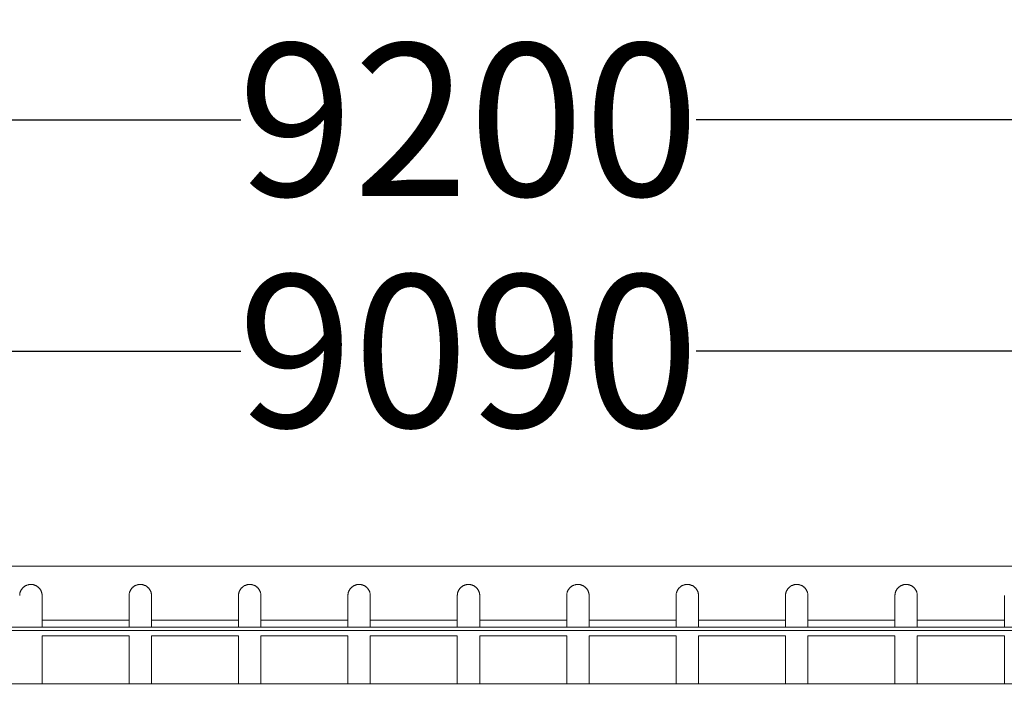
# Model space of a CAD drawing. Units: millimetres. Extents: x -609 to 9570, y 23672 to 40042.
# Drawn here: x 4101 to 5200, y 39300 to 40042 of the extents above; entities that cross this region are included whole.
import ezdxf

# ---------------------------------------------------------------- set-up
doc = ezdxf.new("R2010")
doc.units = ezdxf.units.MM
doc.header["$MEASUREMENT"] = 0
doc.layers.add('Make2D$visible$lines', color=7, linetype='Continuous', true_color=0x000000)
doc.layers.add('stolpe 950', color=7, linetype='Continuous', true_color=0x000000)
doc.styles.add('Arial', font='txt')
doc.dimstyles.new('Default', dxfattribs={"dimtxt": 170, "dimasz": 70, "dimexe": 0.5, "dimexo": 0.5, "dimgap": 0.25, "dimtad": 0, "dimtoh": 1, "dimdec": 0, "dimzin": 1, "dimdsep": 46, "dimtxsty": 'Arial', "dimcen": 0.5, "dimazin": 0, "dimtfac": 1, "dimtdec": 4, "dimtix": 1, "dimtmove": 1, "dimatfit": 3, "dimfxl": 0, "dimtolj": 1, "dimtzin": 1, "dimarcsym": 0})

# ---------------------------------------------------------------- blocks, each defined once
blk = doc.blocks.new('*D1')
at = {"layer": 'Defpoints', "color": 0}
for p in [(0.2, 39930.5), (0.2, 37578), (9203.8, 37578)]:
    blk.add_point(p, dxfattribs=at)
at = {"layer": 'stolpe 950', "color": 0, "lineweight": -2}
for p, q in [((0.2, 37578.5), (0.2, 39931)), ((70.2, 39930.5), (4348, 39930.5)), ((9133.8, 39930.5), (4855.9, 39930.5)), ((9203.8, 37578.5), (9203.8, 39931))]:
    blk.add_line(p, q, dxfattribs=at)
at = {"layer": 'stolpe 950', "color": 0}
for points in [[(70.2, 39942.2), (70.2, 39918.9), (0.2, 39930.5)], [(9133.8, 39918.9), (9133.8, 39942.2), (9203.8, 39930.5)]]:
    blk.add_solid(points, dxfattribs=at)
at = {"layer": 'stolpe 950', "color": 0, "insert": (4602, 39930.5), "char_height": 170, "attachment_point": 5, "style": 'Arial'}
blk.add_mtext('\\A1;9200', dxfattribs=at)
blk = doc.blocks.new('*D2')
at = {"layer": 'Defpoints', "color": 0}
for p in [(55, 39672.5), (55, 37564.6), (9148.8, 37564.6)]:
    blk.add_point(p, dxfattribs=at)
at = {"layer": 'stolpe 950', "color": 0, "lineweight": -2}
for p, q in [((55, 37565.1), (55, 39673)), ((125, 39672.5), (4347.9, 39672.5)), ((9078.8, 39672.5), (4855.9, 39672.5)), ((9148.8, 37565.1), (9148.8, 39673))]:
    blk.add_line(p, q, dxfattribs=at)
at = {"layer": 'stolpe 950', "color": 0}
for points in [[(125, 39684.1), (125, 39660.8), (55, 39672.5)], [(9078.8, 39660.8), (9078.8, 39684.1), (9148.8, 39672.5)]]:
    blk.add_solid(points, dxfattribs=at)
at = {"layer": 'stolpe 950', "color": 0, "insert": (4601.9, 39672.5), "char_height": 170, "attachment_point": 5, "style": 'Arial'}
blk.add_mtext('\\A1;9090', dxfattribs=at)

msp = doc.modelspace()

# ---------------------------------------------------------------- linework, layer by layer
at = {"layer": 'Make2D$visible$lines', "lineweight": 13}
for p, q in [((6103.3, 39432.4), (3100.7, 39432.4)), ((4102.8, 39405.8), (4102.6, 39405.4)), ((4103, 39406.1), (4102.8, 39405.8)), ((4103.3, 39406.5), (4103, 39406.1)), ((4103.5, 39406.9), (4103.3, 39406.5)), ((4103.8, 39407.2), (4103.5, 39406.9)), ((4104, 39407.6), (4103.8, 39407.2)), ((4104.3, 39407.9), (4104, 39407.6)), ((4104.6, 39408.2), (4104.3, 39407.9)), ((4104.9, 39408.5), (4104.6, 39408.2)), ((4105.2, 39408.8), (4104.9, 39408.5)), ((4105.6, 39409.1), (4105.2, 39408.8)), ((4105.9, 39409.4), (4105.6, 39409.1)), ((4106.2, 39409.6), (4105.9, 39409.4)), ((4106.6, 39409.9), (4106.2, 39409.6)), ((4106.9, 39410.1), (4106.6, 39409.9)), ((4107.3, 39410.4), (4106.9, 39410.1)), ((4107.7, 39410.6), (4107.3, 39410.4)), ((4108.1, 39410.8), (4107.7, 39410.6)), ((4108.5, 39411), (4108.1, 39410.8)), ((4108.8, 39411.1), (4108.5, 39411)), ((4109.3, 39411.3), (4108.8, 39411.1)), ((4109.7, 39411.4), (4109.3, 39411.3)), ((4110.1, 39411.6), (4109.7, 39411.4)), ((4110.5, 39411.7), (4110.1, 39411.6)), ((4110.9, 39411.8), (4110.5, 39411.7)), ((4111.3, 39411.9), (4110.9, 39411.8)), ((4111.8, 39412), (4111.3, 39411.9)), ((4112.2, 39412), (4111.8, 39412)), ((4112.6, 39412.1), (4112.2, 39412)), ((4113, 39412.1), (4112.6, 39412.1)), ((4113.5, 39412.1), (4113, 39412.1)), ((4113.9, 39412.1), (4113.5, 39412.1)), ((4114.3, 39412.1), (4113.9, 39412.1)), ((4114.8, 39412.1), (4114.3, 39412.1)), ((4115.2, 39412), (4114.8, 39412.1)), ((4115.6, 39412), (4115.2, 39412)), ((4116.1, 39411.9), (4115.6, 39412)), ((4116.5, 39411.8), (4116.1, 39411.9)), ((4116.9, 39411.7), (4116.5, 39411.8)), ((4117.3, 39411.6), (4116.9, 39411.7)), ((4117.7, 39411.4), (4117.3, 39411.6)), ((4118.1, 39411.3), (4117.7, 39411.4)), ((4118.5, 39411.1), (4118.1, 39411.3)), ((4118.9, 39411), (4118.5, 39411.1)), ((4119.3, 39410.8), (4118.9, 39411)), ((4119.7, 39410.6), (4119.3, 39410.8)), ((4120.1, 39410.4), (4119.7, 39410.6)), ((4120.4, 39410.1), (4120.1, 39410.4)), ((4120.8, 39409.9), (4120.4, 39410.1)), ((4121.2, 39409.6), (4120.8, 39409.9)), ((4121.5, 39409.4), (4121.2, 39409.6)), ((4121.8, 39409.1), (4121.5, 39409.4)), ((4122.2, 39408.8), (4121.8, 39409.1)), ((4122.5, 39408.5), (4122.2, 39408.8)), ((4122.8, 39408.2), (4122.5, 39408.5)), ((4123.1, 39407.9), (4122.8, 39408.2)), ((4123.3, 39407.6), (4123.1, 39407.9)), ((4123.6, 39407.2), (4123.3, 39407.6)), ((4123.9, 39406.9), (4123.6, 39407.2)), ((4124.1, 39406.5), (4123.9, 39406.9)), ((4124.3, 39406.1), (4124.1, 39406.5)), ((4124.6, 39405.8), (4124.3, 39406.1)), ((4124.8, 39405.4), (4124.6, 39405.8)), ((4224.9, 39405.8), (4224.7, 39405.4)), ((4225.1, 39406.1), (4224.9, 39405.8)), ((4225.3, 39406.5), (4225.1, 39406.1)), ((4225.6, 39406.9), (4225.3, 39406.5)), ((4225.8, 39407.2), (4225.6, 39406.9)), ((4226.1, 39407.6), (4225.8, 39407.2)), ((4226.4, 39407.9), (4226.1, 39407.6)), ((4226.7, 39408.2), (4226.4, 39407.9)), ((4227, 39408.5), (4226.7, 39408.2)), ((4227.3, 39408.8), (4227, 39408.5)), ((4227.6, 39409.1), (4227.3, 39408.8)), ((4227.9, 39409.4), (4227.6, 39409.1)), ((4228.3, 39409.6), (4227.9, 39409.4)), ((4228.6, 39409.9), (4228.3, 39409.6)), ((4229, 39410.1), (4228.6, 39409.9)), ((4229.4, 39410.4), (4229, 39410.1)), ((4229.7, 39410.6), (4229.4, 39410.4)), ((4230.1, 39410.8), (4229.7, 39410.6)), ((4230.5, 39411), (4230.1, 39410.8)), ((4230.9, 39411.1), (4230.5, 39411)), ((4231.3, 39411.3), (4230.9, 39411.1)), ((4231.7, 39411.4), (4231.3, 39411.3)), ((4232.1, 39411.6), (4231.7, 39411.4)), ((4232.5, 39411.7), (4232.1, 39411.6)), ((4233, 39411.8), (4232.5, 39411.7)), ((4233.4, 39411.9), (4233, 39411.8)), ((4233.8, 39412), (4233.4, 39411.9)), ((4234.2, 39412), (4233.8, 39412)), ((4234.7, 39412.1), (4234.2, 39412)), ((4235.1, 39412.1), (4234.7, 39412.1)), ((4235.5, 39412.1), (4235.1, 39412.1)), ((4236, 39412.1), (4235.5, 39412.1)), ((4236.4, 39412.1), (4236, 39412.1)), ((4236.8, 39412.1), (4236.4, 39412.1)), ((4237.3, 39412), (4236.8, 39412.1)), ((4237.7, 39412), (4237.3, 39412)), ((4238.1, 39411.9), (4237.7, 39412)), ((4238.5, 39411.8), (4238.1, 39411.9)), ((4239, 39411.7), (4238.5, 39411.8)), ((4239.4, 39411.6), (4239, 39411.7)), ((4239.8, 39411.4), (4239.4, 39411.6)), ((4240.2, 39411.3), (4239.8, 39411.4)), ((4240.6, 39411.1), (4240.2, 39411.3)), ((4241, 39411), (4240.6, 39411.1)), ((4241.4, 39410.8), (4241, 39411)), ((4241.8, 39410.6), (4241.4, 39410.8)), ((4242.1, 39410.4), (4241.8, 39410.6)), ((4242.5, 39410.1), (4242.1, 39410.4)), ((4242.9, 39409.9), (4242.5, 39410.1)), ((4243.2, 39409.6), (4242.9, 39409.9)), ((4243.6, 39409.4), (4243.2, 39409.6)), ((4243.9, 39409.1), (4243.6, 39409.4)), ((4244.2, 39408.8), (4243.9, 39409.1)), ((4244.5, 39408.5), (4244.2, 39408.8)), ((4244.8, 39408.2), (4244.5, 39408.5)), ((4245.1, 39407.9), (4244.8, 39408.2)), ((4245.4, 39407.6), (4245.1, 39407.9)), ((4245.7, 39407.2), (4245.4, 39407.6)), ((4245.9, 39406.9), (4245.7, 39407.2)), ((4246.2, 39406.5), (4245.9, 39406.9)), ((4246.4, 39406.1), (4246.2, 39406.5)), ((4246.6, 39405.8), (4246.4, 39406.1)), ((4246.8, 39405.4), (4246.6, 39405.8)), ((4346.9, 39405.8), (4346.7, 39405.4)), ((4347.2, 39406.1), (4346.9, 39405.8)), ((4347.4, 39406.5), (4347.2, 39406.1)), ((4347.6, 39406.9), (4347.4, 39406.5)), ((4347.9, 39407.2), (4347.6, 39406.9)), ((4348.2, 39407.6), (4347.9, 39407.2)), ((4348.4, 39407.9), (4348.2, 39407.6)), ((4348.7, 39408.2), (4348.4, 39407.9)), ((4349, 39408.5), (4348.7, 39408.2)), ((4349.4, 39408.8), (4349, 39408.5)), ((4349.7, 39409.1), (4349.4, 39408.8)), ((4350, 39409.4), (4349.7, 39409.1)), ((4350.4, 39409.6), (4350, 39409.4)), ((4350.7, 39409.9), (4350.4, 39409.6)), ((4351.1, 39410.1), (4350.7, 39409.9)), ((4351.4, 39410.4), (4351.1, 39410.1)), ((4351.8, 39410.6), (4351.4, 39410.4)), ((4352.2, 39410.8), (4351.8, 39410.6)), ((4352.6, 39411), (4352.2, 39410.8)), ((4353, 39411.1), (4352.6, 39411)), ((4353.4, 39411.3), (4353, 39411.1)), ((4353.8, 39411.4), (4353.4, 39411.3)), ((4354.2, 39411.6), (4353.8, 39411.4)), ((4354.6, 39411.7), (4354.2, 39411.6)), ((4355, 39411.8), (4354.6, 39411.7)), ((4355.5, 39411.9), (4355, 39411.8)), ((4355.9, 39412), (4355.5, 39411.9)), ((4356.3, 39412), (4355.9, 39412)), ((4356.7, 39412.1), (4356.3, 39412)), ((4357.2, 39412.1), (4356.7, 39412.1)), ((4357.6, 39412.1), (4357.2, 39412.1)), ((4358, 39412.1), (4357.6, 39412.1)), ((4358.5, 39412.1), (4358, 39412.1)), ((4358.9, 39412.1), (4358.5, 39412.1)), ((4359.3, 39412), (4358.9, 39412.1)), ((4359.8, 39412), (4359.3, 39412)), ((4360.2, 39411.9), (4359.8, 39412)), ((4360.6, 39411.8), (4360.2, 39411.9)), ((4361, 39411.7), (4360.6, 39411.8)), ((4361.4, 39411.6), (4361, 39411.7)), ((4361.9, 39411.4), (4361.4, 39411.6)), ((4362.3, 39411.3), (4361.9, 39411.4)), ((4362.7, 39411.1), (4362.3, 39411.3)), ((4363.1, 39411), (4362.7, 39411.1)), ((4363.4, 39410.8), (4363.1, 39411)), ((4363.8, 39410.6), (4363.4, 39410.8)), ((4364.2, 39410.4), (4363.8, 39410.6)), ((4364.6, 39410.1), (4364.2, 39410.4)), ((4364.9, 39409.9), (4364.6, 39410.1)), ((4365.3, 39409.6), (4364.9, 39409.9)), ((4365.6, 39409.4), (4365.3, 39409.6)), ((4366, 39409.1), (4365.6, 39409.4)), ((4366.3, 39408.8), (4366, 39409.1)), ((4366.6, 39408.5), (4366.3, 39408.8)), ((4366.9, 39408.2), (4366.6, 39408.5)), ((4367.2, 39407.9), (4366.9, 39408.2)), ((4367.5, 39407.6), (4367.2, 39407.9)), ((4367.7, 39407.2), (4367.5, 39407.6)), ((4368, 39406.9), (4367.7, 39407.2)), ((4368.2, 39406.5), (4368, 39406.9)), ((4368.5, 39406.1), (4368.2, 39406.5)), ((4368.7, 39405.8), (4368.5, 39406.1)), ((4368.9, 39405.4), (4368.7, 39405.8)), ((4469, 39405.8), (4468.8, 39405.4)), ((4469.2, 39406.1), (4469, 39405.8)), ((4469.5, 39406.5), (4469.2, 39406.1)), ((4469.7, 39406.9), (4469.5, 39406.5)), ((4470, 39407.2), (4469.7, 39406.9)), ((4470.2, 39407.6), (4470, 39407.2)), ((4470.5, 39407.9), (4470.2, 39407.6)), ((4470.8, 39408.2), (4470.5, 39407.9)), ((4471.1, 39408.5), (4470.8, 39408.2)), ((4471.4, 39408.8), (4471.1, 39408.5)), ((4471.7, 39409.1), (4471.4, 39408.8)), ((4472.1, 39409.4), (4471.7, 39409.1)), ((4472.4, 39409.6), (4472.1, 39409.4)), ((4472.8, 39409.9), (4472.4, 39409.6)), ((4473.1, 39410.1), (4472.8, 39409.9)), ((4473.5, 39410.4), (4473.1, 39410.1)), ((4473.9, 39410.6), (4473.5, 39410.4)), ((4474.3, 39410.8), (4473.9, 39410.6)), ((4474.6, 39411), (4474.3, 39410.8)), ((4475, 39411.1), (4474.6, 39411)), ((4475.4, 39411.3), (4475, 39411.1)), ((4475.8, 39411.4), (4475.4, 39411.3)), ((4476.3, 39411.6), (4475.8, 39411.4)), ((4476.7, 39411.7), (4476.3, 39411.6)), ((4477.1, 39411.8), (4476.7, 39411.7)), ((4477.5, 39411.9), (4477.1, 39411.8)), ((4477.9, 39412), (4477.5, 39411.9)), ((4478.4, 39412), (4477.9, 39412)), ((4478.8, 39412.1), (4478.4, 39412)), ((4479.2, 39412.1), (4478.8, 39412.1)), ((4479.7, 39412.1), (4479.2, 39412.1)), ((4480.1, 39412.1), (4479.7, 39412.1)), ((4480.5, 39412.1), (4480.1, 39412.1)), ((4481, 39412.1), (4480.5, 39412.1)), ((4481.4, 39412), (4481, 39412.1)), ((4481.8, 39412), (4481.4, 39412)), ((4482.2, 39411.9), (4481.8, 39412)), ((4482.7, 39411.8), (4482.2, 39411.9)), ((4483.1, 39411.7), (4482.7, 39411.8)), ((4483.5, 39411.6), (4483.1, 39411.7)), ((4483.9, 39411.4), (4483.5, 39411.6)), ((4484.3, 39411.3), (4483.9, 39411.4)), ((4484.7, 39411.1), (4484.3, 39411.3)), ((4485.1, 39411), (4484.7, 39411.1)), ((4485.5, 39410.8), (4485.1, 39411)), ((4485.9, 39410.6), (4485.5, 39410.8)), ((4486.3, 39410.4), (4485.9, 39410.6)), ((4486.6, 39410.1), (4486.3, 39410.4)), ((4487, 39409.9), (4486.6, 39410.1)), ((4487.3, 39409.6), (4487, 39409.9)), ((4487.7, 39409.4), (4487.3, 39409.6)), ((4488, 39409.1), (4487.7, 39409.4)), ((4488.3, 39408.8), (4488, 39409.1)), ((4488.7, 39408.5), (4488.3, 39408.8)), ((4489, 39408.2), (4488.7, 39408.5)), ((4489.3, 39407.9), (4489, 39408.2)), ((4489.5, 39407.6), (4489.3, 39407.9)), ((4489.8, 39407.2), (4489.5, 39407.6)), ((4490.1, 39406.9), (4489.8, 39407.2)), ((4490.3, 39406.5), (4490.1, 39406.9)), ((4490.5, 39406.1), (4490.3, 39406.5)), ((4490.8, 39405.8), (4490.5, 39406.1)), ((4491, 39405.4), (4490.8, 39405.8)), ((4591.1, 39405.8), (4590.9, 39405.4)), ((4591.3, 39406.1), (4591.1, 39405.8)), ((4591.5, 39406.5), (4591.3, 39406.1)), ((4591.8, 39406.9), (4591.5, 39406.5)), ((4592, 39407.2), (4591.8, 39406.9)), ((4592.3, 39407.6), (4592, 39407.2)), ((4592.6, 39407.9), (4592.3, 39407.6)), ((4592.9, 39408.2), (4592.6, 39407.9)), ((4593.2, 39408.5), (4592.9, 39408.2)), ((4593.5, 39408.8), (4593.2, 39408.5)), ((4593.8, 39409.1), (4593.5, 39408.8)), ((4594.1, 39409.4), (4593.8, 39409.1)), ((4594.5, 39409.6), (4594.1, 39409.4)), ((4594.8, 39409.9), (4594.5, 39409.6)), ((4595.2, 39410.1), (4594.8, 39409.9)), ((4595.6, 39410.4), (4595.2, 39410.1)), ((4595.9, 39410.6), (4595.6, 39410.4)), ((4596.3, 39410.8), (4595.9, 39410.6)), ((4596.7, 39411), (4596.3, 39410.8)), ((4597.1, 39411.1), (4596.7, 39411)), ((4597.5, 39411.3), (4597.1, 39411.1)), ((4597.9, 39411.4), (4597.5, 39411.3)), ((4598.3, 39411.6), (4597.9, 39411.4)), ((4598.7, 39411.7), (4598.3, 39411.6)), ((4599.2, 39411.8), (4598.7, 39411.7)), ((4599.6, 39411.9), (4599.2, 39411.8)), ((4600, 39412), (4599.6, 39411.9)), ((4600.4, 39412), (4600, 39412)), ((4600.9, 39412.1), (4600.4, 39412)), ((4601.3, 39412.1), (4600.9, 39412.1)), ((4601.7, 39412.1), (4601.3, 39412.1)), ((4602.2, 39412.1), (4601.7, 39412.1)), ((4602.6, 39412.1), (4602.2, 39412.1)), ((4603, 39412.1), (4602.6, 39412.1)), ((4603.5, 39412), (4603, 39412.1)), ((4603.9, 39412), (4603.5, 39412)), ((4604.3, 39411.9), (4603.9, 39412)), ((4604.7, 39411.8), (4604.3, 39411.9)), ((4605.1, 39411.7), (4604.7, 39411.8)), ((4605.6, 39411.6), (4605.1, 39411.7)), ((4606, 39411.4), (4605.6, 39411.6)), ((4606.4, 39411.3), (4606, 39411.4)), ((4606.8, 39411.1), (4606.4, 39411.3)), ((4607.2, 39411), (4606.8, 39411.1)), ((4607.6, 39410.8), (4607.2, 39411)), ((4608, 39410.6), (4607.6, 39410.8)), ((4608.3, 39410.4), (4608, 39410.6)), ((4608.7, 39410.1), (4608.3, 39410.4)), ((4609.1, 39409.9), (4608.7, 39410.1)), ((4609.4, 39409.6), (4609.1, 39409.9)), ((4609.8, 39409.4), (4609.4, 39409.6)), ((4610.1, 39409.1), (4609.8, 39409.4)), ((4610.4, 39408.8), (4610.1, 39409.1)), ((4610.7, 39408.5), (4610.4, 39408.8)), ((4611, 39408.2), (4610.7, 39408.5)), ((4611.3, 39407.9), (4611, 39408.2)), ((4611.6, 39407.6), (4611.3, 39407.9)), ((4611.9, 39407.2), (4611.6, 39407.6)), ((4612.1, 39406.9), (4611.9, 39407.2)), ((4612.4, 39406.5), (4612.1, 39406.9)), ((4612.6, 39406.1), (4612.4, 39406.5)), ((4612.8, 39405.8), (4612.6, 39406.1)), ((4613, 39405.4), (4612.8, 39405.8)), ((4713.1, 39405.8), (4712.9, 39405.4)), ((4713.3, 39406.1), (4713.1, 39405.8)), ((4713.6, 39406.5), (4713.3, 39406.1)), ((4713.8, 39406.9), (4713.6, 39406.5)), ((4714.1, 39407.2), (4713.8, 39406.9)), ((4714.4, 39407.6), (4714.1, 39407.2)), ((4714.6, 39407.9), (4714.4, 39407.6)), ((4714.9, 39408.2), (4714.6, 39407.9)), ((4715.2, 39408.5), (4714.9, 39408.2)), ((4715.5, 39408.8), (4715.2, 39408.5)), ((4715.9, 39409.1), (4715.5, 39408.8)), ((4716.2, 39409.4), (4715.9, 39409.1)), ((4716.5, 39409.6), (4716.2, 39409.4)), ((4716.9, 39409.9), (4716.5, 39409.6)), ((4717.2, 39410.1), (4716.9, 39409.9)), ((4717.6, 39410.4), (4717.2, 39410.1)), ((4718, 39410.6), (4717.6, 39410.4)), ((4718.4, 39410.8), (4718, 39410.6)), ((4718.8, 39411), (4718.4, 39410.8)), ((4719.2, 39411.1), (4718.8, 39411)), ((4719.6, 39411.3), (4719.2, 39411.1)), ((4720, 39411.4), (4719.6, 39411.3)), ((4720.4, 39411.6), (4720, 39411.4)), ((4720.8, 39411.7), (4720.4, 39411.6)), ((4721.2, 39411.8), (4720.8, 39411.7)), ((4721.6, 39411.9), (4721.2, 39411.8)), ((4722.1, 39412), (4721.6, 39411.9)), ((4722.5, 39412), (4722.1, 39412)), ((4722.9, 39412.1), (4722.5, 39412)), ((4723.4, 39412.1), (4722.9, 39412.1)), ((4723.8, 39412.1), (4723.4, 39412.1)), ((4724.2, 39412.1), (4723.8, 39412.1)), ((4724.7, 39412.1), (4724.2, 39412.1)), ((4725.1, 39412.1), (4724.7, 39412.1)), ((4725.5, 39412), (4725.1, 39412.1)), ((4725.9, 39412), (4725.5, 39412)), ((4726.4, 39411.9), (4725.9, 39412)), ((4726.8, 39411.8), (4726.4, 39411.9)), ((4727.2, 39411.7), (4726.8, 39411.8)), ((4727.6, 39411.6), (4727.2, 39411.7)), ((4728, 39411.4), (4727.6, 39411.6)), ((4728.4, 39411.3), (4728, 39411.4)), ((4728.8, 39411.1), (4728.4, 39411.3)), ((4729.2, 39411), (4728.8, 39411.1)), ((4729.6, 39410.8), (4729.2, 39411)), ((4730, 39410.6), (4729.6, 39410.8)), ((4730.4, 39410.4), (4730, 39410.6)), ((4730.8, 39410.1), (4730.4, 39410.4)), ((4731.1, 39409.9), (4730.8, 39410.1)), ((4731.5, 39409.6), (4731.1, 39409.9)), ((4731.8, 39409.4), (4731.5, 39409.6)), ((4732.1, 39409.1), (4731.8, 39409.4)), ((4732.5, 39408.8), (4732.1, 39409.1)), ((4732.8, 39408.5), (4732.5, 39408.8)), ((4733.1, 39408.2), (4732.8, 39408.5)), ((4733.4, 39407.9), (4733.1, 39408.2)), ((4733.7, 39407.6), (4733.4, 39407.9)), ((4733.9, 39407.2), (4733.7, 39407.6)), ((4734.2, 39406.9), (4733.9, 39407.2)), ((4734.4, 39406.5), (4734.2, 39406.9)), ((4734.7, 39406.1), (4734.4, 39406.5)), ((4734.9, 39405.8), (4734.7, 39406.1)), ((4735.1, 39405.4), (4734.9, 39405.8)), ((4835.2, 39405.8), (4835, 39405.4)), ((4835.4, 39406.1), (4835.2, 39405.8)), ((4835.6, 39406.5), (4835.4, 39406.1)), ((4835.9, 39406.9), (4835.6, 39406.5)), ((4836.1, 39407.2), (4835.9, 39406.9)), ((4836.4, 39407.6), (4836.1, 39407.2)), ((4836.7, 39407.9), (4836.4, 39407.6)), ((4837, 39408.2), (4836.7, 39407.9)), ((4837.3, 39408.5), (4837, 39408.2)), ((4837.6, 39408.8), (4837.3, 39408.5)), ((4837.9, 39409.1), (4837.6, 39408.8)), ((4838.3, 39409.4), (4837.9, 39409.1)), ((4838.6, 39409.6), (4838.3, 39409.4)), ((4839, 39409.9), (4838.6, 39409.6)), ((4839.3, 39410.1), (4839, 39409.9)), ((4839.7, 39410.4), (4839.3, 39410.1)), ((4840.1, 39410.6), (4839.7, 39410.4)), ((4840.4, 39410.8), (4840.1, 39410.6)), ((4840.8, 39411), (4840.4, 39410.8)), ((4841.2, 39411.1), (4840.8, 39411)), ((4841.6, 39411.3), (4841.2, 39411.1)), ((4842, 39411.4), (4841.6, 39411.3)), ((4842.4, 39411.6), (4842, 39411.4)), ((4842.9, 39411.7), (4842.4, 39411.6)), ((4843.3, 39411.8), (4842.9, 39411.7)), ((4843.7, 39411.9), (4843.3, 39411.8)), ((4844.1, 39412), (4843.7, 39411.9)), ((4844.6, 39412), (4844.1, 39412)), ((4845, 39412.1), (4844.6, 39412)), ((4845.4, 39412.1), (4845, 39412.1)), ((4845.9, 39412.1), (4845.4, 39412.1)), ((4846.3, 39412.1), (4845.9, 39412.1)), ((4846.7, 39412.1), (4846.3, 39412.1)), ((4847.1, 39412.1), (4846.7, 39412.1)), ((4847.6, 39412), (4847.1, 39412.1)), ((4848, 39412), (4847.6, 39412)), ((4848.4, 39411.9), (4848, 39412)), ((4848.9, 39411.8), (4848.4, 39411.9)), ((4849.3, 39411.7), (4848.9, 39411.8)), ((4849.7, 39411.6), (4849.3, 39411.7)), ((4850.1, 39411.4), (4849.7, 39411.6)), ((4850.5, 39411.3), (4850.1, 39411.4)), ((4850.9, 39411.1), (4850.5, 39411.3)), ((4851.3, 39411), (4850.9, 39411.1)), ((4851.7, 39410.8), (4851.3, 39411)), ((4852.1, 39410.6), (4851.7, 39410.8)), ((4852.5, 39410.4), (4852.1, 39410.6)), ((4852.8, 39410.1), (4852.5, 39410.4)), ((4853.2, 39409.9), (4852.8, 39410.1)), ((4853.5, 39409.6), (4853.2, 39409.9)), ((4853.9, 39409.4), (4853.5, 39409.6)), ((4854.2, 39409.1), (4853.9, 39409.4)), ((4854.5, 39408.8), (4854.2, 39409.1)), ((4854.8, 39408.5), (4854.5, 39408.8)), ((4855.1, 39408.2), (4854.8, 39408.5)), ((4855.4, 39407.9), (4855.1, 39408.2)), ((4855.7, 39407.6), (4855.4, 39407.9)), ((4856, 39407.2), (4855.7, 39407.6)), ((4856.2, 39406.9), (4856, 39407.2)), ((4856.5, 39406.5), (4856.2, 39406.9)), ((4856.7, 39406.1), (4856.5, 39406.5)), ((4856.9, 39405.8), (4856.7, 39406.1)), ((4857.1, 39405.4), (4856.9, 39405.8)), ((4957.3, 39405.8), (4957, 39405.4)), ((4957.5, 39406.1), (4957.3, 39405.8)), ((4957.7, 39406.5), (4957.5, 39406.1)), ((4958, 39406.9), (4957.7, 39406.5)), ((4958.2, 39407.2), (4958, 39406.9)), ((4958.5, 39407.6), (4958.2, 39407.2)), ((4958.8, 39407.9), (4958.5, 39407.6)), ((4959, 39408.2), (4958.8, 39407.9)), ((4959.4, 39408.5), (4959, 39408.2)), ((4959.7, 39408.8), (4959.4, 39408.5)), ((4960, 39409.1), (4959.7, 39408.8)), ((4960.3, 39409.4), (4960, 39409.1)), ((4960.7, 39409.6), (4960.3, 39409.4)), ((4961, 39409.9), (4960.7, 39409.6)), ((4961.4, 39410.1), (4961, 39409.9)), ((4961.7, 39410.4), (4961.4, 39410.1)), ((4962.1, 39410.6), (4961.7, 39410.4)), ((4962.5, 39410.8), (4962.1, 39410.6)), ((4962.9, 39411), (4962.5, 39410.8)), ((4963.3, 39411.1), (4962.9, 39411)), ((4963.7, 39411.3), (4963.3, 39411.1)), ((4964.1, 39411.4), (4963.7, 39411.3)), ((4964.5, 39411.6), (4964.1, 39411.4)), ((4964.9, 39411.7), (4964.5, 39411.6)), ((4965.3, 39411.8), (4964.9, 39411.7)), ((4965.8, 39411.9), (4965.3, 39411.8)), ((4966.2, 39412), (4965.8, 39411.9)), ((4966.6, 39412), (4966.2, 39412)), ((4967, 39412.1), (4966.6, 39412)), ((4967.5, 39412.1), (4967, 39412.1)), ((4967.9, 39412.1), (4967.5, 39412.1)), ((4968.3, 39412.1), (4967.9, 39412.1)), ((4968.8, 39412.1), (4968.3, 39412.1)), ((4969.2, 39412.1), (4968.8, 39412.1)), ((4969.6, 39412), (4969.2, 39412.1)), ((4970.1, 39412), (4969.6, 39412)), ((4970.5, 39411.9), (4970.1, 39412)), ((4970.9, 39411.8), (4970.5, 39411.9)), ((4971.3, 39411.7), (4970.9, 39411.8)), ((4971.8, 39411.6), (4971.3, 39411.7)), ((4972.2, 39411.4), (4971.8, 39411.6)), ((4972.6, 39411.3), (4972.2, 39411.4)), ((4973, 39411.1), (4972.6, 39411.3)), ((4973.4, 39411), (4973, 39411.1)), ((4973.8, 39410.8), (4973.4, 39411)), ((4974.1, 39410.6), (4973.8, 39410.8)), ((4974.5, 39410.4), (4974.1, 39410.6)), ((4974.9, 39410.1), (4974.5, 39410.4)), ((4975.2, 39409.9), (4974.9, 39410.1)), ((4975.6, 39409.6), (4975.2, 39409.9)), ((4975.9, 39409.4), (4975.6, 39409.6)), ((4976.3, 39409.1), (4975.9, 39409.4)), ((4976.6, 39408.8), (4976.3, 39409.1)), ((4976.9, 39408.5), (4976.6, 39408.8)), ((4977.2, 39408.2), (4976.9, 39408.5)), ((4977.5, 39407.9), (4977.2, 39408.2)), ((4977.8, 39407.6), (4977.5, 39407.9)), ((4978.1, 39407.2), (4977.8, 39407.6)), ((4978.3, 39406.9), (4978.1, 39407.2)), ((4978.6, 39406.5), (4978.3, 39406.9)), ((4978.8, 39406.1), (4978.6, 39406.5)), ((4979, 39405.8), (4978.8, 39406.1)), ((4979.2, 39405.4), (4979, 39405.8)), ((5079.3, 39405.8), (5079.1, 39405.4)), ((5079.5, 39406.1), (5079.3, 39405.8)), ((5079.8, 39406.5), (5079.5, 39406.1)), ((5080, 39406.9), (5079.8, 39406.5)), ((5080.3, 39407.2), (5080, 39406.9)), ((5080.5, 39407.6), (5080.3, 39407.2)), ((5080.8, 39407.9), (5080.5, 39407.6)), ((5081.1, 39408.2), (5080.8, 39407.9)), ((5081.4, 39408.5), (5081.1, 39408.2)), ((5081.7, 39408.8), (5081.4, 39408.5)), ((5082.1, 39409.1), (5081.7, 39408.8)), ((5082.4, 39409.4), (5082.1, 39409.1)), ((5082.7, 39409.6), (5082.4, 39409.4)), ((5083.1, 39409.9), (5082.7, 39409.6)), ((5083.4, 39410.1), (5083.1, 39409.9)), ((5083.8, 39410.4), (5083.4, 39410.1)), ((5084.2, 39410.6), (5083.8, 39410.4)), ((5084.6, 39410.8), (5084.2, 39410.6)), ((5085, 39411), (5084.6, 39410.8)), ((5085.3, 39411.1), (5085, 39411)), ((5085.8, 39411.3), (5085.3, 39411.1)), ((5086.2, 39411.4), (5085.8, 39411.3)), ((5086.6, 39411.6), (5086.2, 39411.4)), ((5087, 39411.7), (5086.6, 39411.6)), ((5087.4, 39411.8), (5087, 39411.7)), ((5087.8, 39411.9), (5087.4, 39411.8)), ((5088.3, 39412), (5087.8, 39411.9)), ((5088.7, 39412), (5088.3, 39412)), ((5089.1, 39412.1), (5088.7, 39412)), ((5089.5, 39412.1), (5089.1, 39412.1)), ((5090, 39412.1), (5089.5, 39412.1)), ((5090.4, 39412.1), (5090, 39412.1)), ((5090.8, 39412.1), (5090.4, 39412.1)), ((5091.3, 39412.1), (5090.8, 39412.1)), ((5091.7, 39412), (5091.3, 39412.1)), ((5092.1, 39412), (5091.7, 39412)), ((5092.6, 39411.9), (5092.1, 39412)), ((5093, 39411.8), (5092.6, 39411.9)), ((5093.4, 39411.7), (5093, 39411.8)), ((5093.8, 39411.6), (5093.4, 39411.7)), ((5094.2, 39411.4), (5093.8, 39411.6)), ((5094.6, 39411.3), (5094.2, 39411.4)), ((5095, 39411.1), (5094.6, 39411.3)), ((5095.4, 39411), (5095, 39411.1)), ((5095.8, 39410.8), (5095.4, 39411)), ((5096.2, 39410.6), (5095.8, 39410.8)), ((5096.6, 39410.4), (5096.2, 39410.6)), ((5096.9, 39410.1), (5096.6, 39410.4)), ((5097.3, 39409.9), (5096.9, 39410.1)), ((5097.7, 39409.6), (5097.3, 39409.9)), ((5098, 39409.4), (5097.7, 39409.6)), ((5098.3, 39409.1), (5098, 39409.4)), ((5098.7, 39408.8), (5098.3, 39409.1)), ((5099, 39408.5), (5098.7, 39408.8)), ((5099.3, 39408.2), (5099, 39408.5)), ((5099.6, 39407.9), (5099.3, 39408.2)), ((5099.8, 39407.6), (5099.6, 39407.9)), ((5100.1, 39407.2), (5099.8, 39407.6)), ((5100.4, 39406.9), (5100.1, 39407.2)), ((5100.6, 39406.5), (5100.4, 39406.9)), ((5100.8, 39406.1), (5100.6, 39406.5)), ((5101.1, 39405.8), (5100.8, 39406.1)), ((5101.3, 39405.4), (5101.1, 39405.8)), ((4101.3, 39400.9), (4101.2, 39400.4)), ((4101.2, 39400.4), (4101.2, 39400)), ((4101.2, 39400), (4101.2, 39399.6)), ((4101.4, 39401.7), (4101.3, 39401.3)), ((4101.3, 39401.3), (4101.3, 39400.9)), ((4101.5, 39402.1), (4101.4, 39401.7)), ((4101.7, 39403), (4101.5, 39402.6)), ((4101.5, 39402.6), (4101.5, 39402.1)), ((4101.8, 39403.4), (4101.7, 39403)), ((4101.9, 39403.8), (4101.8, 39403.4)), ((4102.1, 39404.2), (4101.9, 39403.8)), ((4102.2, 39404.6), (4102.1, 39404.2)), ((4102.4, 39405), (4102.2, 39404.6)), ((4102.6, 39405.4), (4102.4, 39405)), ((4125, 39405), (4124.8, 39405.4)), ((4125.1, 39404.6), (4125, 39405)), ((4125.3, 39404.2), (4125.1, 39404.6)), ((4125.5, 39403.8), (4125.3, 39404.2)), ((4125.6, 39403.4), (4125.5, 39403.8)), ((4125.7, 39403), (4125.6, 39403.4)), ((4125.8, 39402.6), (4125.7, 39403)), ((4125.9, 39402.1), (4125.8, 39402.6)), ((4126, 39401.7), (4125.9, 39402.1)), ((4126.1, 39401.3), (4126, 39401.7)), ((4126.1, 39400.9), (4126.1, 39401.3)), ((4126.2, 39400.4), (4126.1, 39400.9)), ((4126.2, 39400), (4126.2, 39400.4)), ((4126.2, 39399.6), (4126.2, 39400)), ((4126.2, 39364.6), (4126.2, 39399.6)), ((4223.4, 39401.3), (4223.3, 39400.9)), ((4223.3, 39400.9), (4223.3, 39400.4)), ((4223.3, 39400.4), (4223.3, 39400)), ((4223.3, 39400), (4223.3, 39399.6)), ((4223.3, 39364.6), (4223.3, 39399.6)), ((4223.5, 39402.1), (4223.4, 39401.7)), ((4223.4, 39401.7), (4223.4, 39401.3)), ((4223.6, 39402.6), (4223.5, 39402.1)), ((4223.7, 39403), (4223.6, 39402.6)), ((4223.8, 39403.4), (4223.7, 39403)), ((4224, 39403.8), (4223.8, 39403.4)), ((4224.1, 39404.2), (4224, 39403.8)), ((4224.3, 39404.6), (4224.1, 39404.2)), ((4224.5, 39405), (4224.3, 39404.6)), ((4224.7, 39405.4), (4224.5, 39405)), ((4247, 39405), (4246.8, 39405.4)), ((4247.2, 39404.6), (4247, 39405)), ((4247.4, 39404.2), (4247.2, 39404.6)), ((4247.5, 39403.8), (4247.4, 39404.2)), ((4247.7, 39403.4), (4247.5, 39403.8)), ((4247.8, 39403), (4247.7, 39403.4)), ((4247.9, 39402.6), (4247.8, 39403)), ((4248, 39402.1), (4247.9, 39402.6)), ((4248.1, 39401.7), (4248, 39402.1)), ((4248.1, 39401.3), (4248.1, 39401.7)), ((4248.2, 39400.9), (4248.1, 39401.3)), ((4248.2, 39400.4), (4248.2, 39400.9)), ((4248.2, 39400), (4248.2, 39400.4)), ((4248.3, 39399.6), (4248.2, 39400)), ((4248.3, 39364.6), (4248.3, 39399.6)), ((4345.4, 39400.9), (4345.3, 39400.4)), ((4345.3, 39400.4), (4345.3, 39400)), ((4345.3, 39400), (4345.3, 39399.6)), ((4345.3, 39364.6), (4345.3, 39399.6)), ((4345.5, 39401.7), (4345.4, 39401.3)), ((4345.4, 39401.3), (4345.4, 39400.9)), ((4345.6, 39402.1), (4345.5, 39401.7)), ((4345.7, 39402.6), (4345.6, 39402.1)), ((4345.8, 39403), (4345.7, 39402.6)), ((4345.9, 39403.4), (4345.8, 39403)), ((4346, 39403.8), (4345.9, 39403.4)), ((4346.2, 39404.2), (4346, 39403.8)), ((4346.4, 39404.6), (4346.2, 39404.2)), ((4346.5, 39405), (4346.4, 39404.6)), ((4346.7, 39405.4), (4346.5, 39405)), ((4369.1, 39405), (4368.9, 39405.4)), ((4369.3, 39404.6), (4369.1, 39405)), ((4369.4, 39404.2), (4369.3, 39404.6)), ((4369.6, 39403.8), (4369.4, 39404.2)), ((4369.7, 39403.4), (4369.6, 39403.8)), ((4369.9, 39403), (4369.7, 39403.4)), ((4370, 39402.6), (4369.9, 39403)), ((4370.1, 39402.1), (4370, 39402.6)), ((4370.1, 39401.7), (4370.1, 39402.1)), ((4370.2, 39401.3), (4370.1, 39401.7)), ((4370.3, 39400.9), (4370.2, 39401.3)), ((4370.3, 39400.4), (4370.3, 39400.9)), ((4370.3, 39400), (4370.3, 39400.4)), ((4370.3, 39399.6), (4370.3, 39400)), ((4370.3, 39364.6), (4370.3, 39399.6)), ((4467.5, 39401.3), (4467.4, 39400.9)), ((4467.4, 39400.9), (4467.4, 39400.4)), ((4467.4, 39400.4), (4467.4, 39400)), ((4467.4, 39400), (4467.4, 39399.6)), ((4467.4, 39364.6), (4467.4, 39399.6)), ((4467.6, 39401.7), (4467.5, 39401.3)), ((4467.7, 39402.6), (4467.6, 39402.1)), ((4467.6, 39402.1), (4467.6, 39401.7)), ((4467.8, 39403), (4467.7, 39402.6)), ((4468, 39403.4), (4467.8, 39403)), ((4468.1, 39403.8), (4468, 39403.4)), ((4468.3, 39404.2), (4468.1, 39403.8)), ((4468.4, 39404.6), (4468.3, 39404.2)), ((4468.6, 39405), (4468.4, 39404.6)), ((4468.8, 39405.4), (4468.6, 39405)), ((4491.2, 39405), (4491, 39405.4)), ((4491.3, 39404.6), (4491.2, 39405)), ((4491.5, 39404.2), (4491.3, 39404.6)), ((4491.7, 39403.8), (4491.5, 39404.2)), ((4491.8, 39403.4), (4491.7, 39403.8)), ((4491.9, 39403), (4491.8, 39403.4)), ((4492, 39402.6), (4491.9, 39403)), ((4492.1, 39402.1), (4492, 39402.6)), ((4492.2, 39401.7), (4492.1, 39402.1)), ((4492.3, 39401.3), (4492.2, 39401.7)), ((4492.3, 39400.9), (4492.3, 39401.3)), ((4492.4, 39400.4), (4492.3, 39400.9)), ((4492.4, 39400), (4492.4, 39400.4)), ((4492.4, 39399.6), (4492.4, 39400)), ((4492.4, 39364.6), (4492.4, 39399.6)), ((4589.5, 39400.4), (4589.4, 39400)), ((4589.4, 39400), (4589.4, 39399.6)), ((4589.4, 39364.6), (4589.4, 39399.6)), ((4589.6, 39401.3), (4589.5, 39400.9)), ((4589.5, 39400.9), (4589.5, 39400.4)), ((4589.7, 39402.1), (4589.6, 39401.7)), ((4589.6, 39401.7), (4589.6, 39401.3)), ((4589.8, 39402.6), (4589.7, 39402.1)), ((4589.9, 39403), (4589.8, 39402.6)), ((4590, 39403.4), (4589.9, 39403)), ((4590.2, 39403.8), (4590, 39403.4)), ((4590.3, 39404.2), (4590.2, 39403.8)), ((4590.5, 39404.6), (4590.3, 39404.2)), ((4590.7, 39405), (4590.5, 39404.6)), ((4590.9, 39405.4), (4590.7, 39405)), ((4613.2, 39405), (4613, 39405.4)), ((4613.4, 39404.6), (4613.2, 39405)), ((4613.6, 39404.2), (4613.4, 39404.6)), ((4613.7, 39403.8), (4613.6, 39404.2)), ((4613.9, 39403.4), (4613.7, 39403.8)), ((4614, 39403), (4613.9, 39403.4)), ((4614.1, 39402.6), (4614, 39403)), ((4614.2, 39402.1), (4614.1, 39402.6)), ((4614.3, 39401.7), (4614.2, 39402.1)), ((4614.3, 39401.3), (4614.3, 39401.7)), ((4614.4, 39400.9), (4614.3, 39401.3)), ((4614.4, 39400.4), (4614.4, 39400.9)), ((4614.4, 39400), (4614.4, 39400.4)), ((4614.4, 39399.6), (4614.4, 39400)), ((4614.4, 39364.6), (4614.4, 39399.6)), ((4711.6, 39400.9), (4711.5, 39400.4)), ((4711.5, 39400.4), (4711.5, 39400)), ((4711.5, 39400), (4711.5, 39399.6)), ((4711.5, 39364.6), (4711.5, 39399.6)), ((4711.7, 39401.7), (4711.6, 39401.3)), ((4711.6, 39401.3), (4711.6, 39400.9)), ((4711.8, 39402.1), (4711.7, 39401.7)), ((4711.9, 39402.6), (4711.8, 39402.1)), ((4712, 39403), (4711.9, 39402.6)), ((4712.1, 39403.4), (4712, 39403)), ((4712.2, 39403.8), (4712.1, 39403.4)), ((4712.4, 39404.2), (4712.2, 39403.8)), ((4712.5, 39404.6), (4712.4, 39404.2)), ((4712.7, 39405), (4712.5, 39404.6)), ((4712.9, 39405.4), (4712.7, 39405)), ((4735.3, 39405), (4735.1, 39405.4)), ((4735.5, 39404.6), (4735.3, 39405)), ((4735.6, 39404.2), (4735.5, 39404.6)), ((4735.8, 39403.8), (4735.6, 39404.2)), ((4735.9, 39403.4), (4735.8, 39403.8)), ((4736, 39403), (4735.9, 39403.4)), ((4736.2, 39402.6), (4736, 39403)), ((4736.2, 39402.1), (4736.2, 39402.6)), ((4736.3, 39401.7), (4736.2, 39402.1)), ((4736.4, 39401.3), (4736.3, 39401.7)), ((4736.4, 39400.9), (4736.4, 39401.3)), ((4736.5, 39400.4), (4736.4, 39400.9)), ((4736.5, 39400), (4736.5, 39400.4)), ((4736.5, 39399.6), (4736.5, 39400)), ((4736.5, 39364.6), (4736.5, 39399.6)), ((4833.7, 39401.3), (4833.6, 39400.9)), ((4833.6, 39400.9), (4833.6, 39400.4)), ((4833.6, 39400.4), (4833.6, 39400)), ((4833.6, 39400), (4833.6, 39399.6)), ((4833.6, 39364.6), (4833.6, 39399.6)), ((4833.8, 39402.1), (4833.7, 39401.7)), ((4833.7, 39401.7), (4833.7, 39401.3)), ((4833.9, 39402.6), (4833.8, 39402.1)), ((4834, 39403), (4833.9, 39402.6)), ((4834.2, 39403.4), (4834, 39403)), ((4834.3, 39403.8), (4834.2, 39403.4)), ((4834.4, 39404.2), (4834.3, 39403.8)), ((4834.6, 39404.6), (4834.4, 39404.2)), ((4834.8, 39405), (4834.6, 39404.6)), ((4835, 39405.4), (4834.8, 39405)), ((4857.3, 39405), (4857.1, 39405.4)), ((4857.5, 39404.6), (4857.3, 39405)), ((4857.7, 39404.2), (4857.5, 39404.6)), ((4857.8, 39403.8), (4857.7, 39404.2)), ((4858, 39403.4), (4857.8, 39403.8)), ((4858.1, 39403), (4858, 39403.4)), ((4858.2, 39402.6), (4858.1, 39403)), ((4858.3, 39402.1), (4858.2, 39402.6)), ((4858.4, 39401.7), (4858.3, 39402.1)), ((4858.5, 39401.3), (4858.4, 39401.7)), ((4858.5, 39400.9), (4858.5, 39401.3)), ((4858.5, 39400.4), (4858.5, 39400.9)), ((4858.6, 39400), (4858.5, 39400.4)), ((4858.6, 39399.6), (4858.6, 39400)), ((4858.6, 39364.6), (4858.6, 39399.6)), ((4955.7, 39400.4), (4955.6, 39400)), ((4955.6, 39400), (4955.6, 39399.6)), ((4955.6, 39364.6), (4955.6, 39399.6)), ((4955.8, 39401.7), (4955.7, 39401.3)), ((4955.7, 39401.3), (4955.7, 39400.9)), ((4955.7, 39400.9), (4955.7, 39400.4)), ((4955.9, 39402.1), (4955.8, 39401.7)), ((4956, 39402.6), (4955.9, 39402.1)), ((4956.1, 39403), (4956, 39402.6)), ((4956.2, 39403.4), (4956.1, 39403)), ((4956.4, 39403.8), (4956.2, 39403.4)), ((4956.5, 39404.2), (4956.4, 39403.8)), ((4956.7, 39404.6), (4956.5, 39404.2)), ((4956.9, 39405), (4956.7, 39404.6)), ((4957, 39405.4), (4956.9, 39405)), ((4979.4, 39405), (4979.2, 39405.4)), ((4979.6, 39404.6), (4979.4, 39405)), ((4979.8, 39404.2), (4979.6, 39404.6)), ((4979.9, 39403.8), (4979.8, 39404.2)), ((4980, 39403.4), (4979.9, 39403.8)), ((4980.2, 39403), (4980, 39403.4)), ((4980.3, 39402.6), (4980.2, 39403)), ((4980.4, 39402.1), (4980.3, 39402.6)), ((4980.5, 39401.7), (4980.4, 39402.1)), ((4980.5, 39401.3), (4980.5, 39401.7)), ((4980.6, 39400.9), (4980.5, 39401.3)), ((4980.6, 39400.4), (4980.6, 39400.9)), ((4980.6, 39400), (4980.6, 39400.4)), ((4980.6, 39399.6), (4980.6, 39400)), ((4980.6, 39364.6), (4980.6, 39399.6)), ((5077.8, 39400.9), (5077.7, 39400.4)), ((5077.7, 39400.4), (5077.7, 39400)), ((5077.7, 39400), (5077.7, 39399.6)), ((5077.7, 39364.6), (5077.7, 39399.6)), ((5077.9, 39401.7), (5077.8, 39401.3)), ((5077.8, 39401.3), (5077.8, 39400.9)), ((5078, 39402.1), (5077.9, 39401.7)), ((5078.2, 39403), (5078, 39402.6)), ((5078, 39402.6), (5078, 39402.1)), ((5078.3, 39403.4), (5078.2, 39403)), ((5078.4, 39403.8), (5078.3, 39403.4)), ((5078.6, 39404.2), (5078.4, 39403.8)), ((5078.7, 39404.6), (5078.6, 39404.2)), ((5078.9, 39405), (5078.7, 39404.6)), ((5079.1, 39405.4), (5078.9, 39405)), ((5101.5, 39405), (5101.3, 39405.4)), ((5101.6, 39404.6), (5101.5, 39405)), ((5101.8, 39404.2), (5101.6, 39404.6)), ((5102, 39403.8), (5101.8, 39404.2)), ((5102.1, 39403.4), (5102, 39403.8)), ((5102.2, 39403), (5102.1, 39403.4)), ((5102.3, 39402.6), (5102.2, 39403)), ((5102.4, 39402.1), (5102.3, 39402.6)), ((5102.5, 39401.7), (5102.4, 39402.1)), ((5102.6, 39401.3), (5102.5, 39401.7)), ((5102.6, 39400.9), (5102.6, 39401.3)), ((5102.7, 39400.4), (5102.6, 39400.9)), ((5102.7, 39400), (5102.7, 39400.4)), ((5102.7, 39399.6), (5102.7, 39400)), ((5102.7, 39364.6), (5102.7, 39399.6)), ((5199.8, 39364.6), (5199.8, 39399.6)), ((6078.8, 39364.6), (3124.7, 39364.6)), ((4126.2, 39372.4), (4223.3, 39372.4)), ((4248.3, 39372.4), (4345.3, 39372.4)), ((4370.3, 39372.4), (4467.4, 39372.4)), ((4492.4, 39372.4), (4589.4, 39372.4)), ((4614.4, 39372.4), (4711.5, 39372.4)), ((4736.5, 39372.4), (4833.6, 39372.4)), ((4858.6, 39372.4), (4955.6, 39372.4)), ((4980.6, 39372.4), (5077.7, 39372.4)), ((5102.7, 39372.4), (5199.8, 39372.4)), ((6078.8, 39360.8), (3124.7, 39360.8)), ((4126.2, 39301.3), (4126.2, 39354.7)), ((4126.2, 39354.7), (4223.3, 39354.7)), ((4223.3, 39301.3), (4223.3, 39354.7)), ((4248.3, 39301.3), (4248.3, 39354.7)), ((4248.3, 39354.7), (4345.3, 39354.7)), ((4345.3, 39301.3), (4345.3, 39354.7)), ((4370.3, 39301.3), (4370.3, 39354.7)), ((4370.3, 39354.7), (4467.4, 39354.7)), ((4467.4, 39301.3), (4467.4, 39354.7)), ((4492.4, 39301.3), (4492.4, 39354.7)), ((4492.4, 39354.7), (4589.4, 39354.7)), ((4589.4, 39301.3), (4589.4, 39354.7)), ((4614.4, 39301.3), (4614.4, 39354.7)), ((4614.4, 39354.7), (4711.5, 39354.7)), ((4711.5, 39301.3), (4711.5, 39354.7)), ((4736.5, 39301.3), (4736.5, 39354.7)), ((4736.5, 39354.7), (4833.6, 39354.7)), ((4833.6, 39301.3), (4833.6, 39354.7)), ((4858.6, 39301.3), (4858.6, 39354.7)), ((4858.6, 39354.7), (4955.6, 39354.7)), ((4955.6, 39301.3), (4955.6, 39354.7)), ((4980.6, 39301.3), (4980.6, 39354.7)), ((4980.6, 39354.7), (5077.7, 39354.7)), ((5077.7, 39301.3), (5077.7, 39354.7)), ((5102.7, 39301.3), (5102.7, 39354.7)), ((5102.7, 39354.7), (5199.8, 39354.7)), ((5199.8, 39301.3), (5199.8, 39354.7)), ((6084.7, 39301.3), (3119.2, 39301.3))]:
    msp.add_line(p, q, dxfattribs=at)

# ---------------------------------------------------------------- dimensions: what is measured, and where the dimension line sits
at = {"layer": 'stolpe 950'}
for base, p1, p2, text, picture, middle in [((0.2, 39930.5), (9203.8, 37578), (0.2, 37578), '9200', '*D1', (4602, 39930.5)), ((55, 39672.5), (9148.8, 37564.6), (55, 37564.6), '9090', '*D2', (4601.9, 39672.5))]:
    dim = msp.add_linear_dim(base=base, p1=p1, p2=p2, text=text, dimstyle='Default', dxfattribs=at)
    dim.commit()
    dim.dimension.update_dxf_attribs({"geometry": picture, "text_midpoint": middle})

doc.saveas('drawing.dxf')
